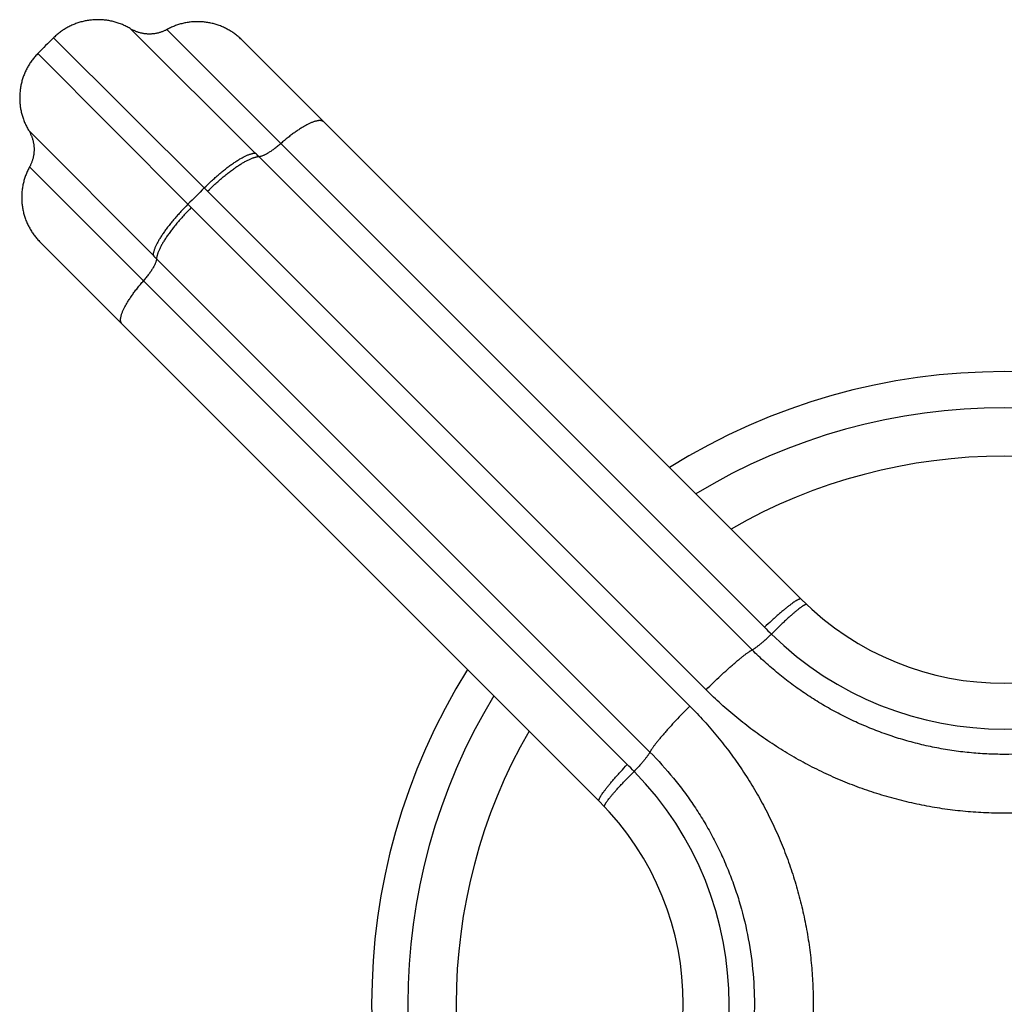
# Model space of a CAD drawing. Units: inches. Extents: x 0 to 11, y 0 to 8.5.
# Drawn here: x 4.8 to 5.1, y 3.4 to 3.7 of the extents above; entities that cross this region are included whole.
import ezdxf

# ---------------------------------------------------------------- set-up
doc = ezdxf.new("R2010")
doc.units = ezdxf.units.IN
doc.header["$LTSCALE"] = 0.605
doc.header["$MEASUREMENT"] = 0
doc.layers.get('0').update_dxf_attribs({"linetype": 'CONTINUOUS'})

msp = doc.modelspace()

# ---------------------------------------------------------------- linework, layer by layer
at = {"color": 7, "linetype": 'Continuous'}
for p, q in [((4.9123403056, 3.6301294665), (4.8778742422, 3.6644838798)), ((4.8878880283, 3.6642828355), (5.0532021955, 3.4989686383)), ((4.8982279304, 3.6204654537), (4.8565350482, 3.6619904551)), ((4.9087204484, 3.6613369728), (5.0633114084, 3.5067460128)), ((4.8522054452, 3.657661048), (4.8937305319, 3.6159680553)), ((4.849712072, 3.6363217991), (4.884066519, 3.6018556801)), ((5.0497893071, 3.4926822743), (4.913313644300001, 3.629157942)), ((5.0152273473, 3.4609937899), (4.849913145199999, 3.6263079454)), ((5.0370357713, 3.4816630081), (4.899149170799999, 3.6195495947)), ((4.8946463911, 3.6150468145), (5.0325332219, 3.477159928)), ((4.9161516656, 3.602547113), (4.9104740459, 3.6082239266)), ((5.0074499727, 3.4508845771), (4.8528590297, 3.6054755201)), ((4.8850380436, 3.6008823412), (5.0215137108, 3.4644066774))]:
    msp.add_line(p, q, dxfattribs=at)
for points in [[(4.877714971700001, 3.6645791076), (4.8774557935, 3.6647293759), (4.8771940774, 3.6648751872), (4.876929899599999, 3.6650164989), (4.8766633377, 3.6651532691), (4.8763944711, 3.6652854569), (4.8761233785, 3.6654130235), (4.8758501393, 3.6655359314), (4.8755748348, 3.6656541439), (4.8752975455, 3.6657676263), (4.875018352900001, 3.6658763453), (4.8747373397, 3.6659802686), (4.8744545887, 3.6660793655), (4.8741701823, 3.6661736072), (4.8738842043, 3.6662629659), (4.8735967386, 3.6663474155), (4.8733078693, 3.6664269311), (4.873017680899999, 3.6665014896), (4.8727262585, 3.6665710691), (4.8724336875, 3.6666356492), (4.8721400537, 3.6666952109), (4.871845443, 3.6667497368), (4.8715499418, 3.666799211), (4.8712536369, 3.6668436188), (4.8709566151, 3.6668829473), (4.870658963399999, 3.666917185), (4.8703607691, 3.6669463217), (4.8700621197, 3.666970349), (4.869763102799999, 3.6669892598), (4.8694638058, 3.6670030486), (4.8691643166, 3.6670117113), (4.868864722900001, 3.6670152454), (4.8685651126, 3.6670136499), (4.8682655735, 3.6670069252), (4.8679661933, 3.6669950732), (4.8676670599, 3.6669780975), (4.867368260899999, 3.6669560031), (4.8670698839, 3.6669287964), (4.8667720164, 3.6668964853), (4.8664747456, 3.6668590794), (4.8661781588, 3.6668165896), (4.8658823429, 3.6667690284), (4.8655873845, 3.6667164097), (4.8652933701, 3.6666587489), (4.8650003859, 3.6665960629), (4.8647085179, 3.6665283702), (4.8644178515, 3.6664556905), (4.8641284719, 3.6663780451), (4.863840464, 3.6662954569), (4.8635539122, 3.6662079499), (4.8632689005, 3.66611555), (4.8629855125, 3.666018284), (4.8627038311, 3.6659161807), (4.862423939, 3.6658092698), (4.8621459183, 3.6656975827), (4.8618698503, 3.6655811522), (4.8615958161, 3.6654600124), (4.861323896, 3.6653341988), (4.8610541697, 3.6652037483), (4.8607867161, 3.665068699), (4.8605216139, 3.6649290907), (4.860258940500001, 3.6647849642), (4.8599987731, 3.6646363617), (4.859741188, 3.6644833269), (4.8594862605, 3.6643259046), (4.8592340655, 3.6641641409), (4.8589846768, 3.6639980832), (4.858738167699999, 3.6638277802), (4.8584946102, 3.6636532819), (4.8582540759, 3.6634746393), (4.858016635199999, 3.663291905), (4.8577823577, 3.6631051323), (4.8575513122, 3.6629143761), (4.8573235663, 3.6627196922), (4.8570991867, 3.6625211379), (4.8568782394, 3.6623187711), (4.856660789, 3.6621126514), (4.8565351812, 3.6619903102)], [(4.9087204514, 3.6613369698), (4.9085047261, 3.6615489982), (4.9082853684, 3.6617572663), (4.9080624437, 3.661961712), (4.9078360187, 3.6621622741), (4.907606161, 3.6623588927), (4.9073729393, 3.6625515091), (4.9071364233, 3.6627400657), (4.9068966835, 3.6629245063), (4.9066537918, 3.6631047757), (4.9064078205, 3.66328082), (4.9061588432, 3.6634525866), (4.9059069344, 3.6636200244), (4.905652169100001, 3.6637830831), (4.9053946236, 3.6639417141), (4.9051343748, 3.66409587), (4.904871500400001, 3.6642455048), (4.904606079100001, 3.6643905738), (4.9043381899, 3.6645310335), (4.9040679131, 3.6646668421), (4.9037953294, 3.664797959), (4.9035205201, 3.664924345), (4.9032435674, 3.6650459623), (4.902964554, 3.6651627746), (4.9026835634, 3.6652747471), (4.9024006793, 3.6653818461), (4.9021159864, 3.6654840399), (4.9018295697, 3.6655812978), (4.9015415148, 3.6656735907), (4.9012519077, 3.6657608912), (4.9009608349, 3.665843173), (4.900668383399999, 3.6659204117), (4.9003746406, 3.6659925842), (4.9000796942, 3.6660596688), (4.8997836324, 3.6661216456), (4.8994865436, 3.6661784961), (4.8991885165, 3.6662302031), (4.898889640299999, 3.6662767514), (4.8985900041, 3.666318127), (4.8982896975, 3.6663543175), (4.8979888102, 3.6663853121), (4.8976874321, 3.6664111016), (4.8973856533, 3.6664316783), (4.8970835639, 3.6664470359), (4.8967812541, 3.66645717), (4.8964788144, 3.6664620774), (4.8961763349, 3.6664617568), (4.8958739061, 3.6664562082), (4.8955716184, 3.6664454332), (4.8952695621, 3.6664294352), (4.8949678274, 3.6664082188), (4.8946665044, 3.6663817904), (4.8943656832, 3.6663501579), (4.894065453600001, 3.6663133308), (4.8937659053, 3.66627132), (4.8934671279, 3.6662241382), (4.8931692106, 3.6661717993), (4.8928722424, 3.6661143191), (4.892576312, 3.6660517146), (4.8922815078, 3.6659840047), (4.891987918, 3.6659112096), (4.8916956301, 3.6658333509), (4.891404731600001, 3.6657504519), (4.8911153094, 3.6656625375), (4.890827449800001, 3.6655696338), (4.890541239, 3.6654717687), (4.8902567624, 3.6653689713), (4.8899741051, 3.6652612724), (4.8896933513, 3.6651487042), (4.8894145852, 3.6650313003), (4.8891378898, 3.6649090957), (4.888863348, 3.664782127), (4.888591041600001, 3.664650432), (4.888321052099999, 3.6645140503), (4.8880534602, 3.6643730224), (4.8878172789, 3.6642441471)], [(4.8878172789, 3.6642441471), (4.8876452584, 3.6641531327), (4.8874714993, 3.6640654833), (4.8872960674, 3.6639812319), (4.8871190293, 3.6639004105), (4.8869404518, 3.6638230498), (4.8867604026, 3.6637491789), (4.88657895, 3.6636788259), (4.8863961626, 3.6636120175), (4.8862121096, 3.6635487788), (4.886026860799999, 3.663489134), (4.8858404864, 3.6634331054), (4.8856530568, 3.6633807145), (4.8854646431, 3.663331981), (4.8852753166, 3.6632869233), (4.8850851491, 3.6632455587), (4.8848942125, 3.6632079026), (4.8847025791, 3.6631739694), (4.884510321600001, 3.6631437719), (4.8843175126, 3.6631173216), (4.8841242254, 3.6630946285), (4.8839305331, 3.6630757012), (4.883736508999999, 3.6630605469), (4.8835422268, 3.6630491713), (4.88334776, 3.6630415788), (4.8831531824, 3.6630377721), (4.882958567799999, 3.6630377528), (4.8827639899, 3.6630415208), (4.8825695223, 3.6630490748), (4.8823752388, 3.6630604117), (4.8821812131, 3.6630755273), (4.8819875185, 3.6630944159), (4.881794228, 3.6631170704), (4.8816014148, 3.6631434821), (4.881409152, 3.6631736411), (4.8812175117, 3.663207536), (4.8810265665, 3.6632451542), (4.8808363889, 3.6632864813), (4.8806470505, 3.6633315019), (4.8804586225, 3.6633801991), (4.8802711767, 3.6634325543), (4.8800847854, 3.6634885476), (4.8798995187, 3.6635481578), (4.8797154471, 3.6636113622), (4.8795326423, 3.6636781362), (4.8793511734, 3.6637484544), (4.879171109200001, 3.66382229), (4.878992519700001, 3.6638996141), (4.8788154725, 3.6639803972), (4.8786400344, 3.6640646086), (4.8784662736, 3.6641522151), (4.8782942558, 3.6642431833), (4.8781240459, 3.6643374785), (4.8779557101, 3.6644350635), (4.877714971700001, 3.6645791076)], [(4.8522055179, 3.6576609764), (4.8520831711, 3.6575353628), (4.8518770493, 3.65731791), (4.8516746805, 3.6570969601), (4.8514761243, 3.656872578), (4.8512814386, 3.6566448294), (4.8510906807, 3.6564137811), (4.8509039064, 3.6561795007), (4.8507211704, 3.6559420571), (4.8505425264, 3.6557015197), (4.8503680267, 3.6554579592), (4.8501977225, 3.6552114468), (4.8500316636, 3.6549620549), (4.8498698988, 3.6547098565), (4.849712475500001, 3.6544549256), (4.8495594398, 3.6541973369), (4.8494108365, 3.6539371659), (4.8492667093, 3.653674489), (4.849127100400001, 3.653409383), (4.8489920507, 3.6531419257), (4.8488615998, 3.6528721955), (4.8487357859, 3.6526002715), (4.848614646000001, 3.6523262333), (4.8484982155, 3.6520501613), (4.8483865285, 3.6517721365), (4.848279617799999, 3.6514922403), (4.848177514800001, 3.6512105548), (4.8480802493, 3.6509271625), (4.8479878499, 3.6506421465), (4.8479003436, 3.6503555904), (4.8478177562, 3.6500675782), (4.8477401118, 3.6497781943), (4.8476674331, 3.6494875235), (4.8475997416, 3.649195651), (4.8475370569, 3.6489026623), (4.8474793976, 3.6486086435), (4.8474267804, 3.6483136806), (4.8473792209, 3.6480178601), (4.847336733, 3.6477212688), (4.847299329, 3.6474239935), (4.84726702, 3.6471261214), (4.8472398155, 3.6468277399), (4.8472177235, 3.6465289363), (4.8472007503, 3.6462297984), (4.847188901, 3.6459304137), (4.847182179, 3.64563087), (4.847180586399999, 3.6453312552), (4.8471841235, 3.6450316571), (4.8471927894, 3.6447321635), (4.8472065815, 3.6444328621), (4.8472254958, 3.6441338407), (4.8472495267, 3.643835187), (4.847278667099999, 3.6435369884), (4.8473129086, 3.6432393324), (4.8473522411, 3.6429423064), (4.8473966531, 3.6426459973), (4.8474461315, 3.6423504921), (4.8475006618, 3.6420558773), (4.847560228, 3.6417622395), (4.847624812699999, 3.6414696647), (4.8476943969, 3.6411782385), (4.8477689603, 3.6408880465), (4.8478484809, 3.6405991736), (4.8479329355, 3.6403117043), (4.8480222995, 3.6400257228), (4.8481165465, 3.6397413131), (4.8482156489, 3.6394585588), (4.8483195777, 3.6391775424), (4.8484283024, 3.6388983467), (4.848541790500001, 3.6386210547), (4.8486600087, 3.6383457477), (4.8487829223, 3.6380725063), (4.8489104946, 3.637801412), (4.8490426879, 3.6375325442), (4.8491794634, 3.6372659816), (4.8493207801, 3.6370018037), (4.8494665962, 3.6367400883), (4.8496168689, 3.6364809114), (4.8497609297, 3.6362402626)], [(4.8497609297, 3.6362402626), (4.8498585144, 3.6360719267), (4.8499528092, 3.6359017167), (4.850043777200001, 3.6357296989), (4.8501313834, 3.635555938), (4.8502155945, 3.6353804999), (4.8502963773, 3.6352034526), (4.850373701100001, 3.6350248631), (4.8504475365, 3.6348447989), (4.8505178543, 3.63466333), (4.850584628, 3.6344805252), (4.8506478322, 3.6342964536), (4.850707442, 3.6341111869), (4.850763435, 3.6339247955), (4.85081579, 3.6337373498), (4.8508644869, 3.6335489218), (4.8509095072, 3.6333595834), (4.8509508341, 3.6331694058), (4.8509884519, 3.6329784607), (4.851022346600001, 3.6327868205), (4.8510525054, 3.6325945577), (4.8510789168, 3.6324017445), (4.851101571, 3.6322084541), (4.8511204593, 3.6320147596), (4.851135574700001, 3.6318207339), (4.8511469114, 3.6316264505), (4.851154465, 3.6314319831), (4.8511582328, 3.6312374052), (4.8511582133, 3.6310427907), (4.8511544064, 3.6308482132), (4.8511468136, 3.6306537465), (4.8511354378, 3.6304594644), (4.8511202832, 3.6302654404), (4.8511013557, 3.6300717482), (4.8510786624, 3.6298784611), (4.8510522119, 3.6296856523), (4.8510220142, 3.6294933948), (4.8509880808, 3.6293017616), (4.8509504245, 3.6291108251), (4.8509090596, 3.6289206577), (4.8508640018, 3.6287313314), (4.8508152681, 3.6285429178), (4.850762877, 3.6283554884), (4.8507068483, 3.6281691141), (4.8506472032, 3.6279838655), (4.8505839644, 3.6277998127), (4.8505171558, 3.6276170254), (4.8504468026, 3.627435573), (4.8503729316, 3.627255524), (4.8502955707, 3.6270769466), (4.8502147492, 3.6268999086), (4.850130497699999, 3.6267244769), (4.8500428481, 3.626550718), (4.8499518336, 3.6263786976), (4.8498230096, 3.6261424754)], [(4.8498230096, 3.6261424754), (4.8496819813, 3.6258748831), (4.8495455992, 3.6256048933), (4.849413903999999, 3.6253325867), (4.8492869349, 3.6250580446), (4.84916473, 3.624781349), (4.8490473257, 3.6245025826), (4.8489347572, 3.6242218287), (4.848827058, 3.6239391711), (4.8487242604, 3.6236546944), (4.848626395, 3.6233684834), (4.8485334911, 3.6230806237), (4.8484455764, 3.6227912014), (4.8483626772, 3.6225003028), (4.8482848182, 3.6222080149), (4.848212022799999, 3.621914425), (4.8481443127, 3.6216196208), (4.848081708, 3.6213236904), (4.8480242276, 3.6210267222), (4.8479718885, 3.620728805), (4.8479247064, 3.6204300276), (4.8478826954, 3.6201304795), (4.8478458681, 3.6198302501), (4.8478142354, 3.619529429), (4.8477878068, 3.6192281062), (4.8477665902, 3.6189263717), (4.847750592, 3.6186243156), (4.8477398168, 3.6183220282), (4.847734268, 3.6180195998), (4.8477339472, 3.6177171207), (4.8477388544, 3.6174146812), (4.8477489882, 3.6171123719), (4.8477643456, 3.6168102829), (4.847784922, 3.6165085045), (4.8478107113, 3.6162071269), (4.8478417056, 3.6159062402), (4.8478778959, 3.6156059341), (4.8479192712, 3.6153062985), (4.847965819100001, 3.6150074228), (4.8480175259, 3.6147093963), (4.848074376, 3.6144123082), (4.8481363525, 3.614116247), (4.8482034368, 3.6138213013), (4.8482756089, 3.6135275592), (4.8483528472, 3.6132351085), (4.8484351287, 3.6129440365), (4.8485224287, 3.6126544301), (4.8486147212, 3.612366376), (4.8487119787, 3.6120799601), (4.848814172, 3.611795268), (4.8489212706, 3.6115123848), (4.8490332425, 3.611231395), (4.8491500543, 3.6109523825), (4.8492716711, 3.6106754307), (4.8493980565, 3.6104006223), (4.8495291728, 3.6101280395), (4.8496649808, 3.6098577636), (4.8498054399, 3.6095898754), (4.8499505082, 3.609324455), (4.850100142400001, 3.6090615815), (4.8502542976, 3.6088013337), (4.850412928, 3.6085437891), (4.850575986, 3.6082890248), (4.850743423, 3.6080371169), (4.8509151889, 3.6077881406), (4.8510912324, 3.6075421703), (4.851271501, 3.6072992795), (4.8514559408, 3.6070595408), (4.851644496600001, 3.6068230257), (4.8518371122, 3.6065898049), (4.85203373, 3.6063599482), (4.8522342912, 3.6061335241), (4.852438736, 3.6059106003), (4.8526470032, 3.6056912435), (4.8528590307, 3.6054755191)], [(4.8946463911, 3.6150468145), (4.9003046339, 3.6093895691), (4.9059721593, 3.603721839)], [(4.933238665299999, 3.5854601137), (4.9275340096, 3.591164406), (4.9218384074, 3.5968604718)], [(4.9173357082, 3.5923573836), (4.9230318187, 3.5866617367), (4.9287361533, 3.5809570388)], [(4.9344489795, 3.575244098), (4.940170305, 3.5695233862), (4.9458987601, 3.563794432)], [(5.0370357713, 3.4816630081), (5.031245917, 3.4874612995), (5.0254504759, 3.4932550541), (5.0196522777, 3.4990465011)], [(5.0151499704, 3.4945432218), (5.0209413549, 3.488745076), (5.0267350289, 3.4829497013), (5.0325332219, 3.477159928)]]:
    msp.add_lwpolyline(points, dxfattribs=at)
for centre, radius, start, end in [((5.1195263975, 3.394669588), 0.375, 134.5322433734, 135.4677546829), ((4.425604528, 3.1414836869), 0.6897002356999999, 44.9979478733, 45.112197031), ((5.1195263975, 3.394669588), 0.316159429, 134.4236713699, 135.5763286048), ((4.7407326216, 3.4611234781), 0.2240415976, 45.0017300921, 45.3339411751), ((5.0530686579, 3.7734595149), 0.2240361538, 224.666050785, 224.9982700295), ((5.3735875214, 4.0894649762), 0.6909367825, 224.8879038325, 225.0019485388), ((5.1195263975, 3.394669588), 0.175, 58.044957846, 121.954881498), ((5.1195263975, 3.394669588), 0.165, 58.8508762097, 121.1490898698), ((5.1195263975, 3.394669588), 0.151625, 60.10054002819999, 119.8994905072), ((5.1195263975, 3.5629610019), 0.0795, 225, 315), ((5.2469304024, 3.692696552), 0.2739728503, 224.9999566437, 225.5636495501), ((5.1195263733, 3.5628203245), 0.0920397315, 225.5895697819, 314.4104515382), ((5.1195263975, 3.394669588), 0.175, 148.045118502, 211.955042154), ((5.1195263975, 3.394669588), 0.165, 148.8509101302, 211.1491237903), ((5.1195263975, 3.394669588), 0.151625, 150.1005094928, 209.8994599718), ((4.8216615607, 3.2674264115), 0.2737444863, 44.4360724472, 45.0002355933), ((4.9513756606, 3.3946695638), 0.0920397315, 315.589569958, 44.41045135750001), ((4.9512349836, 3.394669588), 0.0795, 315, 45)]:
    msp.add_arc(centre, radius, start, end, dxfattribs=at)
for points, knots in [([(4.9313340959, 3.6387233253), (4.9312920943, 3.6387653299), (4.9312000564, 3.638843587), (4.9310425735, 3.6389394758), (4.9308655105, 3.6390143523), (4.9306693919, 3.6390682142), (4.9304545872, 3.6391011741), (4.9302214325, 3.6391133128), (4.9299702544, 3.6391047097), (4.9297014015, 3.6390754325), (4.929415257900001, 3.6390255503), (4.9291122452, 3.638955156), (4.928792823, 3.638864362), (4.9284574876, 3.6387533092), (4.9281067608, 3.6386221781), (4.9276065902, 3.6384155334), (4.9269474157, 3.6381064424), (4.9261235195, 3.6376687391), (4.9252530974, 3.6371580097), (4.9243417712, 3.6365775035), (4.9233954217, 3.6359309029), (4.9224201799, 3.635222353), (4.921422371, 3.6344564127), (4.9204084698, 3.6336380275), (4.919734358, 3.6330679017), (4.9193957006, 3.6327751603)], [0, 0, 0, 0, 0.0127994891, 0.025901086, 0.0395825257, 0.0540869954, 0.0696135986, 0.0863189215, 0.1043220192, 0.1237104971, 0.1445465568, 0.1668716339, 0.1907107989, 0.2160756929, 0.2429667542, 0.271375453, 0.3326671748, 0.3997512757, 0.4723369321, 0.5500669046, 0.6325292532, 0.7192661144, 0.8097810333, 0.9035436876999999, 1, 1, 1, 1]), ([(4.913313644300001, 3.629157942), (4.9133949225, 3.6291621532), (4.9135666066, 3.6291820803), (4.9138342602, 3.6292394577), (4.9141251436, 3.6293256968), (4.9144381422, 3.6294404692), (4.9147720896, 3.6295833545), (4.9151256764, 3.6297538091), (4.9154975043, 3.6299511753), (4.9158860862, 3.6301746803), (4.916289867200001, 3.6304234369), (4.9168586918, 3.6307955763), (4.9175946045, 3.6313175917), (4.9184929845, 3.6320130579), (4.9190923408, 3.6325138199), (4.9193952144, 3.6327756466)], [0, 0, 0, 0, 0.0340961523, 0.0722362855, 0.1145549558, 0.1610944477, 0.211825561, 0.2666663062, 0.3254921632, 0.3881440532, 0.4544338116, 0.5241483674, 0.6728848145999999, 0.8322754254000001, 1, 1, 1, 1]), ([(4.898227933, 3.620465451), (4.8988901418, 3.6211340728), (4.8998986239, 3.6221118914), (4.9012730865, 3.6233630327), (4.9022987524, 3.6242568337), (4.9033179195, 3.6251051922), (4.904323919599999, 3.6259025702), (4.9053101547, 3.626643765), (4.9062701631, 3.6273239537), (4.9071976608, 3.6279387281), (4.9080865851, 3.6284841208), (4.9089311592, 3.6289566621), (4.9097258907, 3.6293533358), (4.9103587887, 3.6296257781), (4.9108362812, 3.6298014826), (4.9111688956, 3.6299091392), (4.9114854184, 3.6299961939), (4.9117853735, 3.6300625025), (4.9120682732, 3.6301079505), (4.9122517455, 3.6301248889), (4.912340303500001, 3.6301294641)], [0, 0, 0, 0, 0.1628578999, 0.2430041573, 0.3216370293, 0.3982793592, 0.4724700718, 0.5437684199, 0.611758546, 0.6760543273, 0.7363048121, 0.7922009864, 0.8434844176, 0.8899590352, 0.911356739, 0.9315172119, 0.9504432165000001, 0.9681470687999999, 0.9846537389, 1, 1, 1, 1]), ([(4.899149170799999, 3.6195495947), (4.8998148026, 3.6202143763), (4.9008282459, 3.6211865027), (4.9022089221, 3.6224302035), (4.9032391047, 3.6233187377), (4.9042625856, 3.624162099), (4.9052726743, 3.6249547863), (4.9062627517, 3.6256916323), (4.9072263367, 3.6263678462), (4.9081571273, 3.6269790492), (4.909049044100001, 3.6275213002), (4.909896295299999, 3.6279911517), (4.9106933747, 3.628385607), (4.911327961, 3.6286565556), (4.9118066307, 3.6288313367), (4.9121400307, 3.6289384535), (4.9124572493, 3.6290250972), (4.9127578092, 3.6290911245), (4.9130412218, 3.6291364218), (4.9132249996, 3.6291533488), (4.9133136993, 3.6291579421)], [0, 0, 0, 0, 0.1627235049, 0.2428176397, 0.321409056, 0.3980208959000001, 0.4721922488, 0.5434823776, 0.6114752520000001, 0.6757843590000001, 0.7360580899, 0.7919864345000001, 0.8433095159, 0.8898291981, 0.9112505237999999, 0.9314347544, 0.950384062, 0.9681100431999999, 0.9846367894, 1, 1, 1, 1]), ([(4.8937305319, 3.6159680553), (4.8930619098, 3.615305846), (4.8920840907, 3.6142973633), (4.8908329487, 3.6129229), (4.8899391474, 3.6118972335), (4.8890907885, 3.6108780658), (4.888293410299999, 3.6098720652), (4.8875522154, 3.6088858297), (4.8868720267, 3.6079258209), (4.8862572523, 3.6069983229), (4.885711859700001, 3.6061093984), (4.8852393186, 3.6052648241), (4.8848426453, 3.6044700925), (4.8845702033, 3.6038371945), (4.8843944991, 3.603359702), (4.8842868428, 3.6030270876), (4.8841997883, 3.6027105649), (4.8841334801, 3.6024106099), (4.8840880324, 3.6021277103), (4.8840710942, 3.6019442381), (4.8840665192, 3.6018556802)], [0, 0, 0, 0, 0.1628579531, 0.2430042339, 0.3216371263, 0.3982794731, 0.4724701983, 0.5437685545000001, 0.6117586838, 0.6760544633, 0.7363049411, 0.7922011035, 0.843484518, 0.8899591147, 0.9113568066, 0.9315172668, 0.9504432581000001, 0.9681470967, 0.9846537528, 1, 1, 1, 1]), ([(4.8946463912, 3.6150468144), (4.8939816164, 3.614381187), (4.8930094998, 3.6133677506), (4.8917658109, 3.6119870839), (4.8908772844, 3.610956908), (4.8900339297, 3.6099334336), (4.8892412477, 3.6089233508), (4.8885044056, 3.6079332787), (4.8878281941, 3.6069696983), (4.8872169919, 3.6060389113), (4.8866747399, 3.605146997), (4.8862048857, 3.6042997473), (4.8858104259, 3.6035026681), (4.8855394721, 3.6028680813), (4.8853646858, 3.6023894104), (4.8852575646, 3.602056009), (4.8851709161, 3.6017387887), (4.8851048836, 3.6014382267), (4.8850595805, 3.6011548116), (4.8850426493, 3.6009710319), (4.8850380537, 3.6008823312)], [0, 0, 0, 0, 0.1627226551, 0.2428164082, 0.321407486, 0.3980190404, 0.47219017, 0.5434801461, 0.6114729452000001, 0.6757820598000001, 0.7360558853, 0.7919844131999999, 0.8433077654000001, 0.8898278009, 0.9112493309999999, 0.931433782, 0.9503833234000001, 0.9681095482, 0.9846365423000001, 1, 1, 1, 1]), ([(4.8850380528, 3.6008822768), (4.885033844200001, 3.6008010006), (4.885013922200001, 3.6006293199), (4.8849565516, 3.6003616711), (4.884870319, 3.6000707919), (4.8847555526, 3.599757797), (4.8846126729, 3.5994238527), (4.8844422233, 3.5990702685), (4.8842448617, 3.5986984427), (4.8840213607, 3.5983098623), (4.8837726076, 3.5979060823), (4.8834004719, 3.5973372579), (4.8828784596, 3.5966013444), (4.8821829954, 3.5957029626), (4.8816822338, 3.5951036047), (4.881420407, 3.5948007302)], [0, 0, 0, 0, 0.0340955034, 0.0722350121, 0.1145531155, 0.1610921172, 0.2118228333, 0.2666632842, 0.3254889568, 0.3881407758, 0.4544305782, 0.524145292, 0.6728823842, 0.8322740406, 1, 1, 1, 1]), ([(4.8754726606, 3.5828618893), (4.8754306425, 3.5829039108), (4.875352359, 3.5829959878), (4.875256430199999, 3.5831535274), (4.8751815135, 3.5833306461), (4.8751276116, 3.5835268191), (4.8750946121, 3.583741677), (4.8750824344, 3.5839748834), (4.8750909993, 3.5842261114), (4.8751202391, 3.5844950125), (4.875170084800001, 3.5847812021), (4.8752404436, 3.5850842588), (4.875331203, 3.5854037226), (4.8754422224, 3.5857390974), (4.8755733213, 3.5860898611), (4.8757799227, 3.5865900762), (4.8760889638, 3.5872493005), (4.8765266163, 3.5880732471), (4.8770373019, 3.5889437082), (4.8776177718, 3.5898550617), (4.878264344, 3.5908014264), (4.8789728742, 3.5917766715), (4.8797388039, 3.5927744714), (4.8805571881, 3.5937883514), (4.8811273201, 3.5944624415), (4.8814200662, 3.5948010859)], [0, 0, 0, 0, 0.0128039957, 0.0259100242, 0.0395956724, 0.0541040232, 0.0696341173, 0.08634251130000001, 0.1043482545, 0.1237389605, 0.144576846, 0.1669033657, 0.1907436097, 0.2161092386, 0.2430007097, 0.2714095108, 0.3327005777, 0.3997829865999999, 0.4723660317, 0.5500925832, 0.6325508053, 0.7192829356, 0.8097926192, 0.9035496339, 1, 1, 1, 1]), ([(5.0633114084, 3.5067460128), (5.063303214599999, 3.5067542067), (5.0632846879, 3.5067692153), (5.0632520547, 3.5067862292), (5.0632144984, 3.5067980015), (5.0631549606, 3.5068072439), (5.0630670349, 3.5068041042), (5.0629478252, 3.5067807235), (5.0628095215, 3.5067376209), (5.0626521811, 3.5066747705), (5.062475891, 3.5065921738), (5.0622808945, 3.5064898958), (5.0620674793, 3.5063680532), (5.061835981600001, 3.5062268124), (5.0615867695, 3.5060663836), (5.061217968399999, 3.5058181443), (5.0607166045, 3.5054606868), (5.0600710993, 3.5049743159), (5.059366149700001, 3.5044193461), (5.058606346, 3.5037993337), (5.057796639, 3.5031182469), (5.0569422996, 3.5023804778), (5.0560488806, 3.5015907957), (5.0547909146, 3.5004552495), (5.0538413309, 3.4995725936), (5.0532021955, 3.4989686383)], [0, 0, 0, 0, 0.0026912703, 0.0054920062, 0.0084991136, 0.0117911306, 0.019443432, 0.0287738965, 0.039943774, 0.0530374081, 0.0680966871, 0.08513845800000001, 0.1041636434, 0.1251615663, 0.1481133196, 0.1729932541, 0.2284054886, 0.2910941488, 0.3606886740999999, 0.436763594, 0.5188450872, 0.6064162004, 0.6989214435, 0.7957714222, 1, 1, 1, 1]), ([(5.0648736374, 3.5052260477), (5.0648660803, 3.5052332014), (5.0648488085, 3.5052460921), (5.064818257, 3.5052597291), (5.0647829793, 3.5052679763), (5.0647430445, 3.5052709469), (5.0646984318, 3.5052687386), (5.0646289242, 3.5052583457), (5.0645299693, 3.505230879), (5.0643983129, 3.5051794466), (5.0642480411, 3.5051077875), (5.0640793425, 3.5050159579), (5.0638924323, 3.5049040158), (5.063687603, 3.5047721001), (5.0634651779, 3.5046203925), (5.063225514, 3.5044491216), (5.0628704477, 3.5041853016), (5.0623873306, 3.5038077348), (5.061764767, 3.5032969033), (5.0610842374, 3.5027164123), (5.0603501679, 3.5020699833), (5.0595673364, 3.5013617555), (5.0587408312, 3.5005962935), (5.057876016, 3.4997785401), (5.0566575623, 3.4986045216), (5.0557372195, 3.4976941863), (5.0551174934, 3.4970720892)], [0, 0, 0, 0, 0.0024288823, 0.0049794422, 0.007756820699999999, 0.0108428513, 0.0142970826, 0.0181615953, 0.0272263107, 0.0381895967, 0.0511226109, 0.0660580568, 0.0830063674, 0.1019638847, 0.1229165629, 0.145842954, 0.1707154398, 0.2261608588, 0.288938898, 0.3586723514, 0.4349306661, 0.5172358803, 0.6050674812, 0.6978667773, 0.7950413906999999, 1, 1, 1, 1]), ([(5.0497893076, 3.4926822747), (5.049849026, 3.4927114797), (5.049976863199999, 3.4927804422), (5.050178573399999, 3.4929027123), (5.0504056038, 3.4930522136), (5.0506570263, 3.4932283914), (5.0509318312, 3.4934305846), (5.0513443406, 3.4937464196), (5.0519084239, 3.4942008204), (5.0526345455, 3.4948146126), (5.053422175, 3.4955067314), (5.0542585311, 3.496266032), (5.0548272005, 3.4967973489), (5.0551174934, 3.4970720892)], [0, 0, 0, 0, 0.0288289464, 0.06294137059999999, 0.1022667055, 0.1466912001, 0.1960653127, 0.2502115182, 0.3719850963, 0.5101414569, 0.6625087138, 0.8266676767, 1, 1, 1, 1]), ([(5.0370357713, 3.4816630081), (5.0377010078, 3.4823279197), (5.0390240586, 3.4836301722), (5.0409951227, 3.4855099586), (5.0426066075, 3.4869952793), (5.0438467155, 3.4881043356), (5.0447208682, 3.4888691904), (5.0455521345, 3.4895789439), (5.046335059900001, 3.4902289657), (5.0470644963, 3.4908150454), (5.0477356504, 3.4913333823), (5.0482589205, 3.4917181336), (5.0486456295, 3.4919885997), (5.048908605799999, 3.4921656219), (5.049153996999999, 3.4923234853), (5.0493814107, 3.492461948), (5.0495904694, 3.4925807983), (5.0497250623, 3.4926508554), (5.0497893073, 3.492682274)], [0, 0, 0, 0, 0.1670495318, 0.3296987477, 0.4837339946, 0.5562664864, 0.6251776322, 0.6900248949, 0.7503941442000001, 0.805903287, 0.8562061185, 0.9009966016, 0.9212421569, 0.9400164605, 0.9572957481000001, 0.9730606948, 0.9872982305, 1, 1, 1, 1]), ([(5.1892634461, 3.492682316), (5.1869878565, 3.49040697), (5.1834027864, 3.487157223), (5.1783255982, 3.4831929357), (5.1743725531, 3.480407448), (5.1702862394, 3.4778180585), (5.1660760471, 3.4754313499), (5.1617523169, 3.4732530603), (5.1573253872, 3.4712888733), (5.1528057969, 3.4695438284), (5.1466718025, 3.4675152159), (5.1388253538, 3.4655475773), (5.1292240687, 3.4641217622), (5.1211412747, 3.4637242921), (5.114677486600001, 3.4638832784), (5.1098403355, 3.4642404612), (5.1050271229, 3.4648348255), (5.1002495067, 3.4656647626), (5.0955192409, 3.4667281495), (5.0908479017, 3.4680222883), (5.0862468852, 3.4695438178), (5.0817274107, 3.4712888957), (5.0773004344, 3.473253033), (5.0729766851, 3.4754312837), (5.0687665632, 3.4778180923), (5.0646801952, 3.4804074844), (5.0607273379, 3.4831929257), (5.0569173915, 3.4861675063), (5.0532594464, 3.4893236859), (5.0509271454, 3.4915444703), (5.0497893076, 3.4926822747)], [0, 0, 0, 0, 0.06233071900000001, 0.0935263058, 0.1247353791, 0.155957521, 0.1871921319, 0.2184385049, 0.2496958098, 0.2809631379, 0.3122394496, 0.3747956389, 0.43737348, 0.4999623573, 0.5312669375, 0.5625701292999999, 0.5938705433, 0.6251668499, 0.6564577207, 0.6877419078, 0.7190182190000001, 0.7502855431000001, 0.7815428525, 0.8127892204, 0.8440238315999999, 0.8752459701, 0.906455048, 0.9376506297, 0.9688322517, 1, 1, 1, 1]), ([(5.2020167375, 3.4816627636), (5.1993251353, 3.4789714146), (5.1950844676, 3.4751276492), (5.189078131, 3.4704397547), (5.1844020418, 3.4671454253), (5.179568041600001, 3.4640834779), (5.1745875726, 3.4612612825), (5.1694728042, 3.4586858227), (5.164236051700001, 3.4563636268), (5.1588900068, 3.4543005298), (5.1534476036, 3.4525018409), (5.1479221165, 3.4509720445), (5.1423270314, 3.4497149956), (5.1366760028, 3.4487340132), (5.1309828897, 3.4480315243), (5.1252616536, 3.4476092792), (5.1195263322, 3.4474684103), (5.1137910104, 3.447609258), (5.1080697731, 3.4480314974), (5.1023766687, 3.4487340637), (5.0967256478, 3.4497150769), (5.0911305438, 3.4509720449), (5.0856050681, 3.4525018839), (5.0801626574, 3.4543005491), (5.0748166071, 3.4563636364), (5.0695798386, 3.4586857952), (5.0644651349, 3.4612613696), (5.0594846529, 3.4640834955), (5.0546506495, 3.4671455525), (5.0499744811, 3.4704394774), (5.045467622099999, 3.473957573), (5.041140718299999, 3.4776906676), (5.0383816724, 3.4803171888), (5.0370357713, 3.4816630081)], [0, 0, 0, 0, 0.06232771860000001, 0.09352188019999999, 0.1247296824, 0.1559506864, 0.1871842185, 0.2184292706, 0.2496848607, 0.2809501939, 0.3122243796, 0.3435063221, 0.3747948803, 0.4060888292, 0.437386882, 0.4686877061, 0.4999899256000001, 0.5312921427, 0.5625929657000001, 0.5938910200999999, 0.6251849679, 0.6564735271, 0.6877554708, 0.7190296486, 0.7502949956, 0.7815506098, 0.8127956004000001, 0.8440290184, 0.8752500543, 0.9064580936, 0.937652652, 0.9688333062000001, 1, 1, 1, 1]), ([(5.0325332219, 3.477159928), (5.031868284700001, 3.476494714), (5.0305659813, 3.4751717074), (5.028686119200001, 3.4732007076), (5.0272007368, 3.4715892737), (5.0260916336, 3.4703492039), (5.0253267462, 3.4694750775), (5.024616962200001, 3.4686438358), (5.023966912, 3.4678609329), (5.023380806700001, 3.4671315168), (5.0228624469, 3.4664603806), (5.0224776783, 3.4659371237), (5.0222072, 3.4655504238), (5.0220301698, 3.4652874537), (5.0218722993, 3.4650420678), (5.0217338303, 3.4648146587), (5.0216149747, 3.4646056038), (5.0215449144, 3.4644710132), (5.0215134944, 3.4644067691)], [0, 0, 0, 0, 0.167049734, 0.3296991242, 0.4837344959000001, 0.5562670257, 0.6251781906, 0.6900254522, 0.750394679, 0.8059037774, 0.8562065428, 0.9009969393, 0.9212424445999999, 0.9400166942, 0.9572959248, 0.9730608124, 0.9872982886, 1, 1, 1, 1]), ([(5.0325332219, 3.477159928), (5.0338789995, 3.4758139933), (5.0365054935, 3.4730549427), (5.040238668, 3.4687281289), (5.0437566612, 3.4642212107), (5.0470505663, 3.4595450539), (5.0501126485, 3.4547110894), (5.0529347704, 3.449730628), (5.0555102947, 3.4446159214), (5.0578323984, 3.4393791511), (5.0598954991, 3.4340331266), (5.0616941404, 3.4285907266), (5.0632239513, 3.4230652627), (5.0644809431, 3.4174701832), (5.065461980899999, 3.4118191842), (5.066164515, 3.4061260932), (5.0665867052, 3.4004048705), (5.0667275456, 3.3946695673), (5.0665867108, 3.3889342634), (5.066164495, 3.3832130426), (5.065461974700001, 3.3775199507), (5.0644809558, 3.3718689475), (5.0632239338, 3.3662738754), (5.06169416, 3.3607484008), (5.059895476499999, 3.3553060139), (5.0578324137, 3.3499599791), (5.0555102964, 3.3447232108), (5.0529347798, 3.3396085206), (5.050112503999999, 3.3346280142), (5.0460316086, 3.328185245), (5.0403489738, 3.320523927), (5.035224460799999, 3.314870548), (5.0325329774, 3.3121789618)], [0, 0, 0, 0, 0.0311671822, 0.0623483185, 0.0935433619, 0.1247518861, 0.1559733993, 0.1872072852, 0.218452743, 0.2497088352, 0.2809746644, 0.3122493255, 0.3435317547, 0.3748208006, 0.4061152343, 0.4374137744, 0.4687150848, 0.5000177894, 0.5313204957, 0.5626218061, 0.5939203447, 0.6252147803, 0.6565038256, 0.6877862528, 0.7190609204, 0.7503267493000001, 0.7815828054999999, 0.8128282497, 0.8440622634999999, 0.8752840741, 0.9376697451999999, 1, 1, 1, 1]), ([(5.0215137108, 3.4644066774), (5.0214845058, 3.464346959), (5.0214155431, 3.4642191217), (5.0212932729, 3.4640174114), (5.021143771499999, 3.4637903809), (5.0209675936, 3.4635389583), (5.020765400299999, 3.4632641534), (5.0204495651, 3.4628516439), (5.0199951642, 3.4622875604), (5.0193813719, 3.4615614388), (5.018689253, 3.4607738092), (5.0179299524, 3.4599374531), (5.0173986355, 3.4593687838), (5.0171238952, 3.4590784909)], [0, 0, 0, 0, 0.0288289687, 0.06294141269999999, 0.1022667645, 0.1466912729, 0.1960653962, 0.2502116093, 0.371985193, 0.5101415468, 0.6625087848, 0.8266677176, 1, 1, 1, 1]), ([(5.0215136695, 3.4644066366), (5.0237890016, 3.462131033), (5.0270387608, 3.4585459769), (5.0310030546, 3.4534687932), (5.0337885351, 3.4495157437), (5.0363779281, 3.4454294322), (5.0387646345, 3.4412192389), (5.0409429256, 3.4368955096), (5.0429071119, 3.4324685796), (5.0446521568, 3.4279489893), (5.0466807686, 3.4218149944), (5.0486484063, 3.4139685456), (5.0500742249, 3.4043672609), (5.0504716926, 3.3962844667), (5.050312706600001, 3.3898206787), (5.0499555249, 3.3849835274), (5.0493611608, 3.3801703148), (5.0485312239, 3.3753926986), (5.0474678356, 3.3706624331), (5.046173698, 3.3659910935), (5.0446521678, 3.3613900771), (5.0429070899, 3.3568706024), (5.0409429538, 3.3524436255), (5.0387647035, 3.3481198759), (5.036377892, 3.3439097558), (5.0337885026, 3.3398233859), (5.0310030563, 3.3358705314), (5.0280284843, 3.3320605773), (5.0248722999, 3.3284026358), (5.0226515208, 3.3260703298), (5.0215137108, 3.3249324981)], [0, 0, 0, 0, 0.0623307193, 0.0935262945, 0.1247353732, 0.1559575116, 0.1871921221, 0.2184384936, 0.249695798, 0.2809631267, 0.3122394388, 0.3747956299, 0.4373734702000001, 0.4999623468, 0.5312669277000001, 0.5625701197999999, 0.5938705329, 0.6251668390999999, 0.6564577095, 0.6877418978000001, 0.7190182093999999, 0.7502855338, 0.7815428453000001, 0.8127892131000001, 0.8440238221999999, 0.875245963, 0.9064550397, 0.9376506343000001, 0.9688322587999999, 1, 1, 1, 1]), ([(5.0074499727, 3.4508845771), (5.0074417789, 3.450892771), (5.007426770299999, 3.4509112976), (5.0074097564, 3.4509439308), (5.007397984, 3.4509814872), (5.007388741600001, 3.4510410249), (5.0073918814, 3.4511289506), (5.007415262, 3.4512481603), (5.007458364700001, 3.4513864641), (5.007521215, 3.4515438044), (5.0076038118, 3.4517200946), (5.0077060898, 3.451915091), (5.0078279324, 3.4521285062), (5.0079691732, 3.4523600039), (5.008129601999999, 3.452609216), (5.0083778413, 3.4529780172), (5.0087352988, 3.453479381), (5.0092216698, 3.4541248862), (5.0097766396, 3.4548298358), (5.010396652, 3.4555896395), (5.0110777388, 3.4563993465), (5.0118155078, 3.4572536859), (5.0126051899, 3.4581471049), (5.0137407362, 3.4594050709), (5.0146233921, 3.4603546545), (5.0152273474, 3.46099379)], [0, 0, 0, 0, 0.0026912701, 0.0054920058, 0.0084991131, 0.0117911301, 0.0194434315, 0.0287738961, 0.0399437737, 0.053037408, 0.06809668719999999, 0.0851384583, 0.104163644, 0.125161567, 0.1481133205, 0.1729932551, 0.2284054899, 0.2910941503, 0.3606886756, 0.4367635956, 0.5188450887, 0.6064162018, 0.6989214445999999, 0.7957714229999999, 1, 1, 1, 1]), ([(5.008969986399999, 3.4493223047), (5.0089628326, 3.449329862), (5.0089499418, 3.449347134), (5.008936304700001, 3.4493776858), (5.0089280572, 3.4494129639), (5.0089250865, 3.4494528991), (5.008927294599999, 3.4494975121), (5.0089376872, 3.4495670201), (5.0089651536, 3.4496659755), (5.0090165855, 3.4497976326), (5.0090882442, 3.4499479049), (5.0091800733, 3.4501166041), (5.009292015, 3.4503035148), (5.0094239302, 3.4505083446), (5.0095756373, 3.4507307702), (5.009746907699999, 3.4509704346), (5.0100107269, 3.4513255014), (5.0103882926, 3.4518086191), (5.010899122900001, 3.4524311834), (5.0114796125, 3.4531117137), (5.01212604, 3.4538457839), (5.0128342662, 3.454628616), (5.0135997266, 3.4554551218), (5.0144174782, 3.4563199377), (5.015591494200001, 3.4575383923), (5.0165018276, 3.4584587359), (5.0171239233, 3.4590784625)], [0, 0, 0, 0, 0.0024289126, 0.0049795032, 0.0077569114, 0.01084297, 0.014297227, 0.0181617633, 0.0272265197, 0.0381898395, 0.0511228815, 0.06605835, 0.08300667860000001, 0.1019642096, 0.1229168979, 0.1458432955, 0.1707157847, 0.2261612017, 0.2889392286, 0.3586726606, 0.434930946, 0.5172361241, 0.605067683, 0.6978669325, 0.795041496, 1, 1, 1, 1])]:
    msp.add_open_spline(points, degree=3, knots=knots, dxfattribs=at)

doc.saveas('drawing.dxf')
